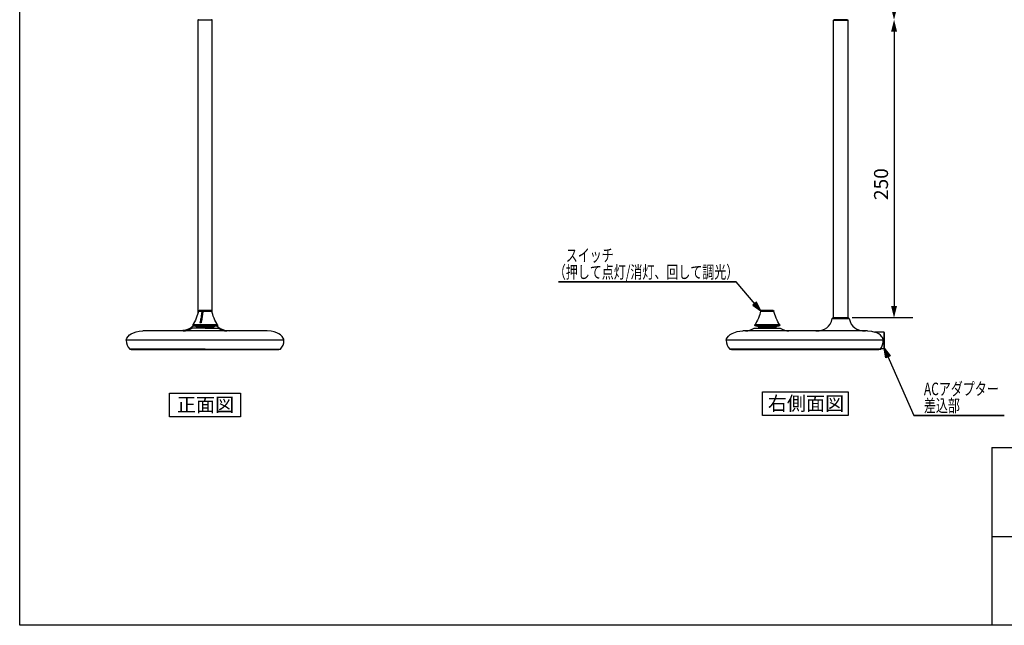
# Model space of a CAD drawing. Extents: x 5 to 292, y 5 to 205.
# Drawn here: x 5 to 171, y 5 to 107 of the extents above; entities that cross this region are included whole.
import ezdxf

# ---------------------------------------------------------------- set-up
doc = ezdxf.new("R2010")
doc.units = 0
doc.header["$MEASUREMENT"] = 0
doc.layers.add('図・寸法1', color=3, linetype='Continuous')
doc.layers.add('図枠', color=1, linetype='Continuous')
doc.styles.add('KANJISTD', font='txt', dxfattribs={"bigfont": 'extfont'})
doc.styles.add('STD', font='txt')

# ---------------------------------------------------------------- blocks, each defined once
blk = doc.blocks.new('AI9-BLK176')
at = {"layer": '図・寸法1', "color": 7}
blk.add_line((5.12, 0), (-5.12, 0), dxfattribs=at)
blk = doc.blocks.new('AI9-BLK174')
at = {"layer": '図・寸法1'}
blk.add_hatch(color=7, dxfattribs=at).paths.add_polyline_path([(0, -1), (-0.5, 1), (0.5, 1)])
blk = doc.blocks.new('AI9-BLK173')
at = {"layer": '図・寸法1'}
blk.add_hatch(color=7, dxfattribs=at).paths.add_polyline_path([(0, 1), (0.5, -1), (-0.5, -1)])
blk = doc.blocks.new('AI9-BLK172')
at = {"layer": '図・寸法1'}
blk.add_hatch(color=7, dxfattribs=at).paths.add_polyline_path([(0, -1), (-0.5, 1), (0.5, 1)])
blk = doc.blocks.new('AI9-BLK171')
at = {"layer": '図・寸法1', "color": 7}
blk.add_line((0, 23.15), (0, -23.15), dxfattribs=at)
blk = doc.blocks.new('AI9-BLK170')
at = {"layer": '図・寸法1', "color": 7, "insert": (-1.22, -2.38), "char_height": 2.3624, "attachment_point": 1, "rotation": 90, "style": 'STD'}
blk.add_mtext('\\fMS Gothic|b0|i0|c128;250', dxfattribs=at)
blk = doc.blocks.new('AI9-BLK169')
at = {"layer": '図・寸法1', "color": 7}
blk.add_blockref('AI9-BLK170', (0, 0), dxfattribs=at)
blk = doc.blocks.new('AI9-BLK168')
at = {"layer": '図・寸法1', "color": 7}
for name, p in [('AI9-BLK173', (1.62, 24.15)), ('AI9-BLK171', (1.62, 0)), ('AI9-BLK169', (-0.54, -2.9)), ('AI9-BLK172', (1.62, -24.15))]:
    blk.add_blockref(name, p, dxfattribs=at)
blk = doc.blocks.new('AI9-BLK165')
at = {"layer": '図・寸法1', "color": 7}
blk.add_line((0, -25.09), (0, 25.09), dxfattribs=at)
blk = doc.blocks.new('AI9-BLK164')
at = {"layer": '図・寸法1', "color": 7}
blk.add_line((0, 25.09), (0, -25.09), dxfattribs=at)
blk = doc.blocks.new('AI9-BLK163')
at = {"layer": '図・寸法1', "color": 7}
blk.add_open_spline([(0.04, 0.08), (0.07, 0.03), (0.06, -0.03), (0.01, -0.06), (0, -0.07), (-0.03, -0.08), (-0.04, -0.08)], degree=3, knots=[0, 0, 0, 0, 1, 1, 1, 2, 2, 2, 2], dxfattribs=at)
blk = doc.blocks.new('AI9-BLK162')
at = {"layer": '図・寸法1', "color": 7}
blk.add_open_spline([(0.05, -0.08), (-0.01, -0.08), (-0.05, -0.03), (-0.05, 0.02), (-0.05, 0.04), (-0.04, 0.06), (-0.03, 0.08)], degree=3, knots=[0, 0, 0, 0, 1, 1, 1, 2, 2, 2, 2], dxfattribs=at)
blk = doc.blocks.new('AI9-BLK161')
at = {"layer": '図・寸法1', "color": 7}
blk.add_open_spline([(0.49, 1.16), (0.37, 0.5), (-0.1, -0.61), (-0.49, -1.16)], degree=3, dxfattribs=at)
blk = doc.blocks.new('AI9-BLK160')
at = {"layer": '図・寸法1', "color": 7}
blk.add_open_spline([(0.49, -1.16), (0.1, -0.61), (-0.37, 0.5), (-0.49, 1.16)], degree=3, dxfattribs=at)
blk = doc.blocks.new('AI9-BLK159')
at = {"layer": '図・寸法1', "color": 7}
blk.add_line((0, -0.1), (0, 0.1), dxfattribs=at)
blk = doc.blocks.new('AI9-BLK158')
at = {"layer": '図・寸法1', "color": 7}
blk.add_line((0, 0.1), (0, -0.1), dxfattribs=at)
blk = doc.blocks.new('AI9-BLK157')
at = {"layer": '図・寸法1', "color": 7}
blk.add_open_spline([(-0.05, -0.04), (-0.04, 0.01), (0, 0.04), (0.05, 0.04)], degree=3, dxfattribs=at)
blk = doc.blocks.new('AI9-BLK156')
at = {"layer": '図・寸法1', "color": 7}
blk.add_open_spline([(-0.05, 0.04), (0, 0.04), (0.04, 0.01), (0.05, -0.04)], degree=3, dxfattribs=at)
blk = doc.blocks.new('AI9-BLK155')
at = {"layer": '図・寸法1', "color": 7}
blk.add_line((0, -0.05), (0, 0.05), dxfattribs=at)
blk = doc.blocks.new('AI9-BLK154')
at = {"layer": '図・寸法1', "color": 7}
blk.add_line((0, 0.05), (0, -0.05), dxfattribs=at)
blk = doc.blocks.new('AI9-BLK153')
at = {"layer": '図・寸法1', "color": 7}
blk.add_line((-2.01, 0), (2.01, 0), dxfattribs=at)
blk = doc.blocks.new('AI9-BLK152')
at = {"layer": '図・寸法1', "color": 7}
blk.add_line((-1.54, 0), (1.54, 0), dxfattribs=at)
blk = doc.blocks.new('AI9-BLK151')
at = {"layer": '図・寸法1', "color": 7}
blk.add_line((0.09, 0), (-0.09, 0), dxfattribs=at)
blk = doc.blocks.new('AI9-BLK150')
at = {"layer": '図・寸法1', "color": 7}
blk.add_line((0.25, 0), (-0.25, 0), dxfattribs=at)
blk = doc.blocks.new('AI9-BLK149')
at = {"layer": '図・寸法1', "color": 7}
blk.add_line((0.68, 0), (-0.68, 0), dxfattribs=at)
blk = doc.blocks.new('AI9-BLK148')
at = {"layer": '図・寸法1', "color": 7}
blk.add_line((0, 0.05), (0, -0.05), dxfattribs=at)
blk = doc.blocks.new('AI9-BLK147')
at = {"layer": '図・寸法1', "color": 7}
blk.add_line((0, 0.05), (0, -0.05), dxfattribs=at)
blk = doc.blocks.new('AI9-BLK146')
at = {"layer": '図・寸法1', "color": 7}
blk.add_line((0.03, 0), (-0.03, 0), dxfattribs=at)
blk = doc.blocks.new('AI9-BLK145')
at = {"layer": '図・寸法1', "color": 7}
blk.add_line((0.03, 0), (-0.03, 0), dxfattribs=at)
blk = doc.blocks.new('AI9-BLK144')
at = {"layer": '図・寸法1', "color": 7}
blk.add_line((0, 0.05), (0, -0.05), dxfattribs=at)
blk = doc.blocks.new('AI9-BLK143')
at = {"layer": '図・寸法1', "color": 7}
blk.add_line((0.05, 0), (-0.05, 0), dxfattribs=at)
blk = doc.blocks.new('AI9-BLK142')
at = {"layer": '図・寸法1', "color": 7}
blk.add_line((0.05, 0), (-0.05, 0), dxfattribs=at)
blk = doc.blocks.new('AI9-BLK141')
at = {"layer": '図・寸法1', "color": 7}
blk.add_line((0.51, 0), (-0.51, 0), dxfattribs=at)
blk = doc.blocks.new('AI9-BLK140')
at = {"layer": '図・寸法1', "color": 7}
blk.add_line((0.37, 0), (-0.37, 0), dxfattribs=at)
blk = doc.blocks.new('AI9-BLK139')
at = {"layer": '図・寸法1', "color": 7}
blk.add_line((0.15, 0), (-0.15, 0), dxfattribs=at)
blk = doc.blocks.new('AI9-BLK138')
at = {"layer": '図・寸法1', "color": 7}
blk.add_line((0, 0.05), (0, -0.05), dxfattribs=at)
blk = doc.blocks.new('AI9-BLK137')
at = {"layer": '図・寸法1', "color": 7}
blk.add_line((0, 0), (0, 0), dxfattribs=at)
blk = doc.blocks.new('AI9-BLK136')
at = {"layer": '図・寸法1', "color": 7}
blk.add_line((0.01, 0), (-0.01, 0), dxfattribs=at)
blk = doc.blocks.new('AI9-BLK135')
at = {"layer": '図・寸法1', "color": 253}
blk.add_line((2.1, 0), (-2.1, 0), dxfattribs=at)
blk = doc.blocks.new('AI9-BLK134')
at = {"layer": '図・寸法1', "color": 7}
blk.add_line((2.1, 0), (-2.1, 0), dxfattribs=at)
blk = doc.blocks.new('AI9-BLK133')
at = {"layer": '図・寸法1', "color": 7}
for name in ['AI9-BLK135', 'AI9-BLK134']:
    blk.add_blockref(name, (0, 0), dxfattribs=at)
blk = doc.blocks.new('AI9-BLK132')
at = {"layer": '図・寸法1', "color": 253}
blk.add_line((-1.12, 0), (1.12, 0), dxfattribs=at)
blk = doc.blocks.new('AI9-BLK131')
at = {"layer": '図・寸法1', "color": 7}
blk.add_line((-1.12, 0), (1.12, 0), dxfattribs=at)
blk = doc.blocks.new('AI9-BLK130')
at = {"layer": '図・寸法1', "color": 7}
for name in ['AI9-BLK132', 'AI9-BLK131']:
    blk.add_blockref(name, (0, 0), dxfattribs=at)
blk = doc.blocks.new('AI9-BLK129')
at = {"layer": '図・寸法1', "color": 7}
for name, p in [('AI9-BLK161', (-1.6, 0.24)), ('AI9-BLK157', (-1.06, 1.44)), ('AI9-BLK130', (0.01, 1.4)), ('AI9-BLK150', (-0.76, 1.48)), ('AI9-BLK151', (-0.42, 1.48)), ('AI9-BLK149', (0.35, 1.48)), ('AI9-BLK156', (1.08, 1.44)), ('AI9-BLK160', (1.62, 0.24)), ('AI9-BLK162', (-2.06, -1)), ('AI9-BLK133', (0.01, -0.93)), ('AI9-BLK153', (0.01, -1.08)), ('AI9-BLK159', (-1.53, -1.18)), ('AI9-BLK152', (0.01, -1.28)), ('AI9-BLK147', (-1.2, -1.33)), ('AI9-BLK146', (-1.17, -1.38)), ('AI9-BLK155', (-1.19, -1.43)), ('AI9-BLK140', (-0.77, -1.38)), ('AI9-BLK145', (-0.37, -1.38)), ('AI9-BLK148', (-0.33, -1.33)), ('AI9-BLK143', (-0.28, -1.38)), ('AI9-BLK141', (0.27, -1.38)), ('AI9-BLK142', (0.83, -1.38)), ('AI9-BLK144', (0.88, -1.33)), ('AI9-BLK136', (0.89, -1.38)), ('AI9-BLK139', (1.06, -1.38)), ('AI9-BLK154', (1.21, -1.43)), ('AI9-BLK137', (1.21, -1.38)), ('AI9-BLK138', (1.22, -1.33)), ('AI9-BLK158', (1.55, -1.18)), ('AI9-BLK163', (2.06, -1))]:
    blk.add_blockref(name, p, dxfattribs=at)
blk = doc.blocks.new('AI9-BLK127')
at = {"layer": '図・寸法1', "color": 7}
blk.add_open_spline([(-0.05, 0.05), (0.01, 0.05), (0.05, 0.01), (0.05, -0.05)], degree=3, dxfattribs=at)
blk = doc.blocks.new('AI9-BLK126')
at = {"layer": '図・寸法1', "color": 7}
blk.add_open_spline([(-0.05, -0.05), (-0.05, 0.01), (-0.01, 0.05), (0.05, 0.05)], degree=3, dxfattribs=at)
blk = doc.blocks.new('AI9-BLK125')
at = {"layer": '図・寸法1', "color": 7}
blk.add_line((1.1, 0), (-1.1, 0), dxfattribs=at)
blk = doc.blocks.new('AI9-BLK124')
at = {"layer": '図・寸法1', "color": 7}
blk.add_line((-1.2, 0), (1.2, 0), dxfattribs=at)
blk = doc.blocks.new('AI9-BLK123')
at = {"layer": '図・寸法1', "color": 7}
for name, p in [('AI9-BLK126', (-1.15, 0)), ('AI9-BLK125', (0, 0.05)), ('AI9-BLK127', (1.15, 0)), ('AI9-BLK124', (0, -0.05))]:
    blk.add_blockref(name, p, dxfattribs=at)
blk = doc.blocks.new('AI9-BLK122')
at = {"layer": '図・寸法1', "color": 7}
blk.add_lwpolyline([(7.23, -2), (-7.23, -2), (-7.23, 2), (7.23, 2)], close=True, dxfattribs=at)
at = {"layer": '図・寸法1', "color": 7, "insert": (-6.35, 1.22), "char_height": 2.3624, "attachment_point": 1, "style": 'KANJISTD'}
blk.add_mtext('\\fMS Gothic|b0|i0|c128;右側面図', dxfattribs=at)
blk = doc.blocks.new('AI9-BLK121')
at = {"layer": '図・寸法1', "color": 7}
blk.add_lwpolyline([(6, -2), (-6, -2), (-6, 2), (6, 2)], close=True, dxfattribs=at)
at = {"layer": '図・寸法1', "color": 7, "insert": (-4.76, 1.22), "char_height": 2.3624, "attachment_point": 1, "style": 'KANJISTD'}
blk.add_mtext('\\fMS Gothic|b0|i0|c128;正面図', dxfattribs=at)
blk = doc.blocks.new('AI9-BLK114')
at = {"layer": '図・寸法1', "color": 7, "char_height": 2.1167, "attachment_point": 1, "style": 'KANJISTD'}
for s, insert in [('\\W0.70;\\fMS Gothic|b0|i0|c128;\u3000スイッチ', (-15.43, 2.5)), ('\\W0.70;\\fMS Gothic|b0|i0|c128;（押して点灯/消灯、回して調光）', (-15.43, -0.32))]:
    blk.add_mtext(s, dxfattribs=dict(at, insert=insert))
blk = doc.blocks.new('AI9-BLK113')
at = {"layer": '図・寸法1'}
blk.add_hatch(color=7, dxfattribs=at).paths.add_polyline_path([(17.44, -5.36), (16.71, -3.88), (16.1, -4.4)])
at = {"layer": '図・寸法1', "color": 7}
for p, q in [((-16.66, -0.48), (13.31, -0.48)), ((13.31, -0.48), (-16.66, -0.48)), ((-16.66, -0.48), (13.31, -0.48)), ((13.31, -0.48), (-16.66, -0.48)), ((-16.66, -0.48), (13.31, -0.48)), ((13.31, -0.48), (-16.66, -0.48)), ((17.44, -5.36), (13.31, -0.48))]:
    blk.add_line(p, q, dxfattribs=at)
blk.add_lwpolyline([(17.44, -5.36), (16.71, -3.88), (16.1, -4.4)], close=True, dxfattribs=at)
blk.add_blockref('AI9-BLK114', (-2.04, 2.56), dxfattribs=at)
blk = doc.blocks.new('AI9-BLK112')
at = {"layer": '図・寸法1'}
blk.add_hatch(color=7, dxfattribs=at).paths.add_polyline_path([(-2.48, 5.68), (-1.48, 4.38), (-2.21, 4.06)])
at = {"layer": '図・寸法1', "color": 7}
blk.add_line((-2.48, 5.68), (2.48, -5.68), dxfattribs=at)
blk.add_lwpolyline([(-2.48, 5.68), (-1.48, 4.38), (-2.21, 4.06)], close=True, dxfattribs=at)
blk = doc.blocks.new('AI9-BLK111')
at = {"layer": '図・寸法1', "color": 7}
blk.add_line((0.6, 0), (-0.6, 0), dxfattribs=at)
blk = doc.blocks.new('AI9-BLK110')
at = {"layer": '図・寸法1', "color": 7}
blk.add_line((0.6, 0), (-0.6, 0), dxfattribs=at)
blk = doc.blocks.new('AI9-BLK109')
at = {"layer": '図・寸法1', "color": 7}
blk.add_open_spline([(0.04, 0.08), (0.07, 0.03), (0.06, -0.03), (0.01, -0.06), (0, -0.07), (-0.03, -0.08), (-0.04, -0.08)], degree=3, knots=[0, 0, 0, 0, 1, 1, 1, 2, 2, 2, 2], dxfattribs=at)
blk = doc.blocks.new('AI9-BLK108')
at = {"layer": '図・寸法1', "color": 7}
blk.add_open_spline([(0.05, -0.08), (-0.01, -0.08), (-0.05, -0.03), (-0.05, 0.02), (-0.05, 0.04), (-0.04, 0.06), (-0.03, 0.08)], degree=3, knots=[0, 0, 0, 0, 1, 1, 1, 2, 2, 2, 2], dxfattribs=at)
blk = doc.blocks.new('AI9-BLK107')
at = {"layer": '図・寸法1', "color": 7}
blk.add_open_spline([(0.49, 1.16), (0.37, 0.5), (-0.1, -0.61), (-0.49, -1.16)], degree=3, dxfattribs=at)
blk = doc.blocks.new('AI9-BLK106')
at = {"layer": '図・寸法1', "color": 7}
blk.add_open_spline([(0.49, -1.16), (0.1, -0.61), (-0.37, 0.5), (-0.49, 1.16)], degree=3, dxfattribs=at)
blk = doc.blocks.new('AI9-BLK105')
at = {"layer": '図・寸法1', "color": 7}
blk.add_line((0, -0.1), (0, 0.1), dxfattribs=at)
blk = doc.blocks.new('AI9-BLK104')
at = {"layer": '図・寸法1', "color": 7}
blk.add_line((0, 0.1), (0, -0.1), dxfattribs=at)
blk = doc.blocks.new('AI9-BLK103')
at = {"layer": '図・寸法1', "color": 7}
blk.add_open_spline([(-0.05, -0.04), (-0.04, 0.01), (0, 0.04), (0.05, 0.04)], degree=3, dxfattribs=at)
blk = doc.blocks.new('AI9-BLK102')
at = {"layer": '図・寸法1', "color": 7}
blk.add_open_spline([(-0.05, 0.04), (0, 0.04), (0.04, 0.01), (0.05, -0.04)], degree=3, dxfattribs=at)
blk = doc.blocks.new('AI9-BLK101')
at = {"layer": '図・寸法1', "color": 7}
blk.add_line((0, -0.05), (0, 0.05), dxfattribs=at)
blk = doc.blocks.new('AI9-BLK100')
at = {"layer": '図・寸法1', "color": 7}
blk.add_line((0, 0.05), (0, -0.05), dxfattribs=at)
blk = doc.blocks.new('AI9-BLK99')
at = {"layer": '図・寸法1', "color": 7}
blk.add_line((-2.01, 0), (2.01, 0), dxfattribs=at)
blk = doc.blocks.new('AI9-BLK98')
at = {"layer": '図・寸法1', "color": 7}
blk.add_open_spline([(0.16, 0.99), (0.16, 0.98), (0.16, 0.98), (0.16, 0.98), (0.13, 0.7), (0.1, 0.43), (0.06, 0.16), (0.02, -0.12), (-0.03, -0.38), (-0.08, -0.64), (-0.11, -0.76), (-0.13, -0.87), (-0.16, -0.99)], degree=3, knots=[0, 0, 0, 0, 1, 1, 1, 2, 2, 2, 3, 3, 3, 4, 4, 4, 4], dxfattribs=at)
blk = doc.blocks.new('AI9-BLK97')
at = {"layer": '図・寸法1', "color": 7}
blk.add_line((0.09, 0), (-0.09, 0), dxfattribs=at)
blk = doc.blocks.new('AI9-BLK96')
at = {"layer": '図・寸法1', "color": 7}
blk.add_open_spline([(0.16, 0.99), (0.16, 0.98), (0.16, 0.98), (0.16, 0.98), (0.13, 0.7), (0.1, 0.43), (0.06, 0.16), (0.02, -0.12), (-0.03, -0.38), (-0.08, -0.64), (-0.11, -0.76), (-0.13, -0.87), (-0.16, -0.99)], degree=3, knots=[0, 0, 0, 0, 1, 1, 1, 2, 2, 2, 3, 3, 3, 4, 4, 4, 4], dxfattribs=at)
blk = doc.blocks.new('AI9-BLK95')
at = {"layer": '図・寸法1', "color": 7}
blk.add_line((-1.54, 0), (1.54, 0), dxfattribs=at)
blk = doc.blocks.new('AI9-BLK94')
at = {"layer": '図・寸法1', "color": 7}
blk.add_open_spline([(0.16, 0.98), (0.12, 0.47), (-0.03, -0.49), (-0.16, -0.98)], degree=3, dxfattribs=at)
blk = doc.blocks.new('AI9-BLK93')
at = {"layer": '図・寸法1', "color": 7}
blk.add_line((0.09, 0), (-0.09, 0), dxfattribs=at)
blk = doc.blocks.new('AI9-BLK92')
at = {"layer": '図・寸法1', "color": 7}
blk.add_open_spline([(0.02, 0.04), (0.02, 0.04), (0.02, 0.04), (0.02, 0.04), (0.01, 0.04), (0.01, 0.04), (0, 0.03), (0, 0.03), (0, 0.02), (-0.01, 0.01), (-0.01, 0.01), (-0.01, 0), (-0.02, -0.01), (-0.02, -0.02), (-0.02, -0.03), (-0.02, -0.04)], degree=3, knots=[0, 0, 0, 0, 1, 1, 1, 2, 2, 2, 3, 3, 3, 4, 4, 4, 5, 5, 5, 5], dxfattribs=at)
blk = doc.blocks.new('AI9-BLK91')
at = {"layer": '図・寸法1', "color": 7}
blk.add_line((-0.07, 0), (0.07, 0), dxfattribs=at)
blk = doc.blocks.new('AI9-BLK90')
at = {"layer": '図・寸法1', "color": 7}
blk.add_line((0.25, 0), (-0.25, 0), dxfattribs=at)
blk = doc.blocks.new('AI9-BLK89')
at = {"layer": '図・寸法1', "color": 7}
blk.add_line((0.68, 0), (-0.68, 0), dxfattribs=at)
blk = doc.blocks.new('AI9-BLK88')
at = {"layer": '図・寸法1', "color": 7}
blk.add_open_spline([(0.02, 0.04), (0.02, 0.04), (0.02, 0.04), (0.02, 0.04), (0.01, 0.04), (0.01, 0.04), (0, 0.03), (0, 0.03), (0, 0.02), (-0.01, 0.01), (-0.01, 0.01), (-0.01, 0), (-0.02, -0.01), (-0.02, -0.02), (-0.02, -0.03), (-0.02, -0.04)], degree=3, knots=[0, 0, 0, 0, 1, 1, 1, 2, 2, 2, 3, 3, 3, 4, 4, 4, 5, 5, 5, 5], dxfattribs=at)
blk = doc.blocks.new('AI9-BLK87')
at = {"layer": '図・寸法1', "color": 7}
blk.add_line((0, 0.05), (0, -0.05), dxfattribs=at)
blk = doc.blocks.new('AI9-BLK86')
at = {"layer": '図・寸法1', "color": 7}
blk.add_line((0, 0.05), (0, -0.05), dxfattribs=at)
blk = doc.blocks.new('AI9-BLK85')
at = {"layer": '図・寸法1', "color": 7}
blk.add_line((0.03, 0), (-0.03, 0), dxfattribs=at)
blk = doc.blocks.new('AI9-BLK84')
at = {"layer": '図・寸法1', "color": 7}
blk.add_line((0.03, 0), (-0.03, 0), dxfattribs=at)
blk = doc.blocks.new('AI9-BLK83')
at = {"layer": '図・寸法1', "color": 7}
blk.add_line((0, 0.05), (0, -0.05), dxfattribs=at)
blk = doc.blocks.new('AI9-BLK82')
at = {"layer": '図・寸法1', "color": 7}
blk.add_line((0.05, 0), (-0.05, 0), dxfattribs=at)
blk = doc.blocks.new('AI9-BLK81')
at = {"layer": '図・寸法1', "color": 7}
blk.add_line((0.05, 0), (-0.05, 0), dxfattribs=at)
blk = doc.blocks.new('AI9-BLK80')
at = {"layer": '図・寸法1', "color": 7}
blk.add_line((0.51, 0), (-0.51, 0), dxfattribs=at)
blk = doc.blocks.new('AI9-BLK79')
at = {"layer": '図・寸法1', "color": 7}
blk.add_line((0.37, 0), (-0.37, 0), dxfattribs=at)
blk = doc.blocks.new('AI9-BLK78')
at = {"layer": '図・寸法1', "color": 7}
blk.add_line((0.15, 0), (-0.15, 0), dxfattribs=at)
blk = doc.blocks.new('AI9-BLK77')
at = {"layer": '図・寸法1', "color": 7}
blk.add_line((0, 0.05), (0, -0.05), dxfattribs=at)
blk = doc.blocks.new('AI9-BLK76')
at = {"layer": '図・寸法1', "color": 7}
blk.add_line((0, 0), (0, 0), dxfattribs=at)
blk = doc.blocks.new('AI9-BLK75')
at = {"layer": '図・寸法1', "color": 7}
blk.add_line((0.01, 0), (-0.01, 0), dxfattribs=at)
blk = doc.blocks.new('AI9-BLK74')
at = {"layer": '図・寸法1', "color": 253}
blk.add_line((2.1, 0), (-2.1, 0), dxfattribs=at)
blk = doc.blocks.new('AI9-BLK73')
at = {"layer": '図・寸法1', "color": 7}
blk.add_line((2.1, 0), (-2.1, 0), dxfattribs=at)
blk = doc.blocks.new('AI9-BLK72')
at = {"layer": '図・寸法1', "color": 7}
for name in ['AI9-BLK74', 'AI9-BLK73']:
    blk.add_blockref(name, (0, 0), dxfattribs=at)
blk = doc.blocks.new('AI9-BLK71')
at = {"layer": '図・寸法1', "color": 253}
blk.add_line((-0.75, 0), (0.75, 0), dxfattribs=at)
blk = doc.blocks.new('AI9-BLK70')
at = {"layer": '図・寸法1', "color": 7}
blk.add_line((-0.75, 0), (0.75, 0), dxfattribs=at)
blk = doc.blocks.new('AI9-BLK69')
at = {"layer": '図・寸法1', "color": 7}
for name in ['AI9-BLK71', 'AI9-BLK70']:
    blk.add_blockref(name, (0, 0), dxfattribs=at)
blk = doc.blocks.new('AI9-BLK68')
at = {"layer": '図・寸法1', "color": 253}
blk.add_line((-0.28, 0), (0.28, 0), dxfattribs=at)
blk = doc.blocks.new('AI9-BLK67')
at = {"layer": '図・寸法1', "color": 7}
blk.add_line((-0.28, 0), (0.28, 0), dxfattribs=at)
blk = doc.blocks.new('AI9-BLK66')
at = {"layer": '図・寸法1', "color": 7}
for name in ['AI9-BLK68', 'AI9-BLK67']:
    blk.add_blockref(name, (0, 0), dxfattribs=at)
blk = doc.blocks.new('AI9-BLK65')
at = {"layer": '図・寸法1', "color": 7}
blk.add_line((0, -24.64), (0, 24.64), dxfattribs=at)
blk = doc.blocks.new('AI9-BLK64')
at = {"layer": '図・寸法1', "color": 7}
blk.add_line((0, 24.72), (0, -24.72), dxfattribs=at)
blk = doc.blocks.new('AI9-BLK44')
at = {"layer": '図・寸法1', "color": 7}
blk.add_open_spline([(0.05, 0.05), (-0.01, 0.05), (-0.05, 0.01), (-0.05, -0.05)], degree=3, dxfattribs=at)
blk = doc.blocks.new('AI9-BLK43')
at = {"layer": '図・寸法1', "color": 7}
blk.add_open_spline([(0.05, -0.05), (0.05, 0.01), (0.01, 0.05), (-0.05, 0.05)], degree=3, dxfattribs=at)
blk = doc.blocks.new('AI9-BLK42')
at = {"layer": '図・寸法1', "color": 7}
blk.add_line((-1.1, 0), (1.1, 0), dxfattribs=at)
blk = doc.blocks.new('AI9-BLK41')
at = {"layer": '図・寸法1', "color": 7}
blk.add_line((1.2, 0), (-1.2, 0), dxfattribs=at)
blk = doc.blocks.new('AI9-BLK40')
at = {"layer": '図・寸法1', "color": 7}
for name, p in [('AI9-BLK44', (-1.15, 0)), ('AI9-BLK42', (0, 0.05)), ('AI9-BLK43', (1.15, 0)), ('AI9-BLK41', (0, -0.05))]:
    blk.add_blockref(name, p, dxfattribs=at)

msp = doc.modelspace()

# ---------------------------------------------------------------- linework, layer by layer
at = {"layer": '図・寸法1', "color": 7}
for p, q in [((142.09, 56.75), (143.52, 56.75)), ((143.52, 56.88), (142.25, 56.88)), ((144.79, 56.88), (143.52, 56.88)), ((143.52, 56.75), (144.94, 56.75)), ((36.28, 55.14), (34.09, 55.14)), ((36.28, 55.13), (36.28, 55.24)), ((36.28, 55.14), (38.48, 55.14)), ((128.92, 55.14), (133.32, 55.14)), ((46.78, 54.68), (25.78, 54.68)), ((148.02, 54.68), (127.02, 54.68)), ((150.82, 54.44), (149.49, 54.44)), ((150.82, 54.44), (150.82, 53.85)), ((150.82, 53.85), (150.83, 53.72)), ((150.92, 53.79), (150.92, 54.34)), ((150.92, 53.67), (150.92, 53.79)), ((150.92, 53.08), (150.92, 53.67)), ((36.28, 53.08), (23.01, 53.08)), ((36.28, 51.6), (23.57, 51.6)), ((23.83, 51.58), (23.83, 51.5)), ((36.28, 51.5), (23.83, 51.5)), ((49.55, 53.08), (36.28, 53.08)), ((36.28, 51.6), (48.99, 51.6)), ((48.73, 51.5), (36.28, 51.5)), ((48.73, 51.5), (48.73, 51.58)), ((150.7, 53.08), (124.22, 53.08)), ((125.07, 51.58), (125.07, 51.5)), ((149.97, 51.5), (125.07, 51.5)), ((149.97, 51.5), (149.97, 51.58)), ((150.58, 51.72), (150.82, 51.72)), ((150.7, 53.08), (150.89, 53.08)), ((150.83, 52.03), (150.82, 51.9)), ((150.82, 51.9), (150.82, 51.72)), ((150.92, 53.08), (150.89, 53.08)), ((150.92, 52.11), (150.92, 53.08)), ((150.92, 51.99), (150.92, 52.11)), ((150.92, 51.82), (150.92, 51.99)), ((155.83, 40.4), (171.07, 40.4)), ((171.07, 40.4), (155.83, 40.4)), ((155.83, 40.4), (171.07, 40.4)), ((171.07, 40.4), (155.83, 40.4)), ((155.83, 40.4), (171.07, 40.4)), ((171.07, 40.4), (155.83, 40.4))]:
    msp.add_line(p, q, dxfattribs=at)
for points in [[(139.32, 54.68), (139.86, 54.71), (140.34, 54.8), (140.78, 54.96), (141.16, 55.18), (141.48, 55.46), (141.74, 55.82), (141.95, 56.25), (142.09, 56.75)], [(144.94, 56.75), (145.09, 56.25), (145.29, 55.82), (145.56, 55.46), (145.88, 55.18), (146.26, 54.96), (146.69, 54.8), (147.18, 54.71), (147.72, 54.68)], [(34.29, 55.54), (34.24, 55.47), (33.74, 55.06), (32.99, 54.77), (32.08, 54.68)], [(38.27, 55.54), (38.31, 55.47), (38.82, 55.06), (39.57, 54.77), (40.48, 54.68)], [(22.98, 53.08), (23.01, 53.29), (23.08, 53.46), (23.29, 53.75), (23.54, 53.98), (23.83, 54.17), (24.19, 54.35), (24.63, 54.51), (25.15, 54.62), (25.78, 54.68)], [(49.58, 53.08), (49.55, 53.29), (49.48, 53.46), (49.27, 53.75), (49.02, 53.98), (48.72, 54.17), (48.36, 54.35), (47.93, 54.51), (47.41, 54.62), (46.78, 54.68)], [(124.22, 53.08), (124.26, 53.31), (124.34, 53.5), (124.58, 53.81), (124.89, 54.06), (125.23, 54.26), (126.04, 54.55), (126.5, 54.64), (127.02, 54.68)], [(148.02, 54.68), (148.7, 54.62), (149.3, 54.47)], [(149.49, 54.44), (149.39, 54.44), (149.3, 54.47)], [(23.57, 51.6), (23.62, 51.58), (23.69, 51.59)], [(23.69, 51.58), (23.71, 51.58), (23.78, 51.58), (23.87, 51.58), (23.95, 51.58), (24.05, 51.58), (24.37, 51.58), (24.78, 51.58), (25.47, 51.58), (26.31, 51.58), (27.29, 51.58), (28.4, 51.58), (29.61, 51.58), (30.91, 51.58), (31.94, 51.58), (32.97, 51.58), (33.35, 51.58), (33.78, 51.58), (34.41, 51.58), (35.24, 51.58), (36.28, 51.58)], [(36.28, 51.58), (37.18, 51.58), (37.89, 51.58), (38.42, 51.58), (38.84, 51.58), (39.26, 51.58), (40.32, 51.58), (41.36, 51.58), (42.69, 51.58), (43.92, 51.58), (45.04, 51.58), (46.05, 51.58), (46.92, 51.58), (47.64, 51.58), (48.09, 51.58), (48.42, 51.58), (48.52, 51.58), (48.62, 51.58), (48.73, 51.58), (48.83, 51.58), (48.87, 51.58)], [(48.86, 51.59), (48.94, 51.58), (48.99, 51.6)], [(150.23, 51.6), (150.08, 51.6), (149.73, 51.6), (149.16, 51.6), (148.41, 51.6), (147.47, 51.6), (146.36, 51.6), (145.1, 51.6), (143.71, 51.6), (142.23, 51.6), (140.65, 51.6), (139.03, 51.6), (137.39, 51.6), (135.73, 51.6), (134.12, 51.6), (132.56, 51.6), (131.08, 51.6), (129.72, 51.6), (128.48, 51.6), (127.4, 51.6), (126.49, 51.6), (125.76, 51.6), (125.24, 51.6), (124.91, 51.6), (124.81, 51.6)], [(125.02, 51.6), (125.03, 51.58), (125.09, 51.58), (125.17, 51.58), (125.26, 51.58), (125.36, 51.58), (125.72, 51.58), (126.18, 51.58), (126.94, 51.58), (127.86, 51.58), (128.94, 51.58), (130.13, 51.58), (131.44, 51.58), (132.85, 51.58), (134.31, 51.58), (135.83, 51.58), (137.38, 51.58), (138.93, 51.58), (140.45, 51.58), (141.94, 51.58), (143.35, 51.58), (144.68, 51.58), (145.9, 51.58), (146.99, 51.58), (147.94, 51.58), (148.73, 51.58), (149.22, 51.58), (149.6, 51.58), (149.69, 51.58), (149.78, 51.58), (149.88, 51.58), (149.99, 51.58), (150.08, 51.58), (150.13, 51.58)], [(125.02, 51.6), (125.03, 51.58), (125.07, 51.58)], [(150.23, 51.6), (150.31, 51.7), (150.42, 51.88)], [(150.23, 51.6), (150.4, 51.69), (150.58, 51.72)]]:
    msp.add_lwpolyline(points, dxfattribs=at)
for points in [[(142.25, 56.88), (142.17, 56.88), (142.11, 56.82), (142.09, 56.75)], [(144.94, 56.75), (144.93, 56.82), (144.86, 56.88), (144.79, 56.88)], [(32.6, 54.68), (33.13, 54.68), (33.64, 54.84), (34.08, 55.14)], [(38.48, 55.14), (38.91, 54.84), (39.43, 54.68), (39.96, 54.68)], [(127.44, 54.68), (127.97, 54.68), (128.48, 54.84), (128.92, 55.14)], [(133.32, 55.14), (133.75, 54.84), (134.27, 54.68), (134.79, 54.68)], [(150.46, 53.69), (150.15, 54.05), (149.75, 54.32), (149.3, 54.47)], [(150.7, 53.08), (150.69, 53.3), (150.6, 53.51), (150.46, 53.69)], [(150.89, 53.08), (150.89, 53.29), (150.87, 53.51), (150.83, 53.72)], [(22.98, 53.08), (22.96, 52.52), (23.18, 51.99), (23.57, 51.6)], [(48.99, 51.6), (49.38, 51.99), (49.59, 52.53), (49.58, 53.08)], [(124.22, 53.08), (124.2, 52.53), (124.42, 51.99), (124.81, 51.6)], [(124.81, 51.6), (124.85, 51.57), (124.91, 51.57), (124.96, 51.6)], [(150.12, 51.58), (150.15, 51.57), (150.19, 51.58), (150.23, 51.6)], [(150.13, 51.58), (150.17, 51.57), (150.2, 51.58), (150.23, 51.6)], [(150.42, 51.88), (150.6, 52.25), (150.7, 52.66), (150.7, 53.08)], [(150.83, 52.03), (150.87, 52.38), (150.89, 52.73), (150.89, 53.08)]]:
    msp.add_open_spline(points, degree=3, dxfattribs=at)
for points in [[(150.92, 54.34), (150.92, 54.39), (150.87, 54.44), (150.82, 54.44), (150.82, 54.44), (150.82, 54.44), (150.82, 54.44)], [(150.82, 51.72), (150.87, 51.72), (150.92, 51.76), (150.92, 51.82), (150.92, 51.82), (150.92, 51.82), (150.92, 51.82)]]:
    msp.add_open_spline(points, degree=3, knots=[0, 0, 0, 0, 1, 1, 1, 2, 2, 2, 2], dxfattribs=at)
at = {"layer": '図枠', "color": 7}
for p, q in [((169, 35), (292, 35)), ((169, 35), (169, 5)), ((169, 20), (236, 20))]:
    msp.add_line(p, q, dxfattribs=at)
msp.add_lwpolyline([(292, 5), (5, 5), (5, 205), (292, 205)], close=True, dxfattribs=at)

# ---------------------------------------------------------------- block references
at = {"layer": '図・寸法1', "color": 7}
for name, p in [('AI9-BLK174', (152.52, 108.14)), ('AI9-BLK40', (36.28, 107.13)), ('AI9-BLK64', (35.08, 82.36)), ('AI9-BLK65', (37.48, 82.44)), ('AI9-BLK123', (143.52, 107.13)), ('AI9-BLK165', (142.32, 81.98)), ('AI9-BLK164', (144.72, 81.98)), ('AI9-BLK168', (150.9, 82.03)), ('AI9-BLK113', (112.59, 63.42)), ('AI9-BLK107', (34.68, 56.86)), ('AI9-BLK103', (35.22, 58.06)), ('AI9-BLK66', (35.45, 58.02)), ('AI9-BLK90', (35.52, 58.1)), ('AI9-BLK96', (35.57, 57.03)), ('AI9-BLK94', (35.61, 57.02)), ('AI9-BLK98', (35.75, 57.03)), ('AI9-BLK92', (35.75, 58.06)), ('AI9-BLK93', (35.86, 58.1)), ('AI9-BLK91', (35.84, 58)), ('AI9-BLK88', (35.93, 58.06)), ('AI9-BLK69', (36.66, 58.02)), ('AI9-BLK89', (36.63, 58.1)), ('AI9-BLK102', (37.36, 58.06)), ('AI9-BLK106', (37.9, 56.86)), ('AI9-BLK129', (131.12, 56.62)), ('AI9-BLK111', (142.92, 56.88)), ('AI9-BLK110', (144.12, 56.88)), ('AI9-BLK176', (150.58, 56.88)), ('AI9-BLK108', (34.22, 55.61)), ('AI9-BLK72', (36.29, 55.69)), ('AI9-BLK99', (36.29, 55.54)), ('AI9-BLK105', (34.75, 55.44)), ('AI9-BLK95', (36.29, 55.34)), ('AI9-BLK86', (35.08, 55.29)), ('AI9-BLK85', (35.11, 55.24)), ('AI9-BLK101', (35.09, 55.19)), ('AI9-BLK79', (35.51, 55.24)), ('AI9-BLK97', (35.5, 56.04)), ('AI9-BLK84', (35.91, 55.24)), ('AI9-BLK87', (35.95, 55.29)), ('AI9-BLK82', (36, 55.24)), ('AI9-BLK80', (36.55, 55.24)), ('AI9-BLK81', (37.11, 55.24)), ('AI9-BLK83', (37.16, 55.29)), ('AI9-BLK75', (37.17, 55.24)), ('AI9-BLK78', (37.34, 55.24)), ('AI9-BLK100', (37.49, 55.19)), ('AI9-BLK76', (37.49, 55.24)), ('AI9-BLK77', (37.5, 55.29)), ('AI9-BLK104', (37.83, 55.44)), ('AI9-BLK109', (38.34, 55.61)), ('AI9-BLK112', (153.35, 46.08)), ('AI9-BLK121', (36.28, 42.19)), ('AI9-BLK122', (137.57, 42.4))]:
    msp.add_blockref(name, p, dxfattribs=at)

# ---------------------------------------------------------------- texts
at = {"layer": '図・寸法1', "color": 7, "char_height": 2.1167, "attachment_point": 1, "style": 'KANJISTD'}
for s, insert in [('\\W0.70;\\fMS Gothic|b0|i0|c128;ACアダプター', (157.56, 45.94)), ('\\W0.70;\\fMS Gothic|b0|i0|c128;差込部', (157.56, 43.12))]:
    msp.add_mtext(s, dxfattribs=dict(at, insert=insert))
at = {"layer": '図枠', "color": 7, "insert": (171, 21.63), "char_height": 2.0999, "attachment_point": 1, "style": 'STD'}
msp.add_mtext('\\fMS Gothic|b0|i0|c128;', dxfattribs=at)

doc.saveas('drawing.dxf')
